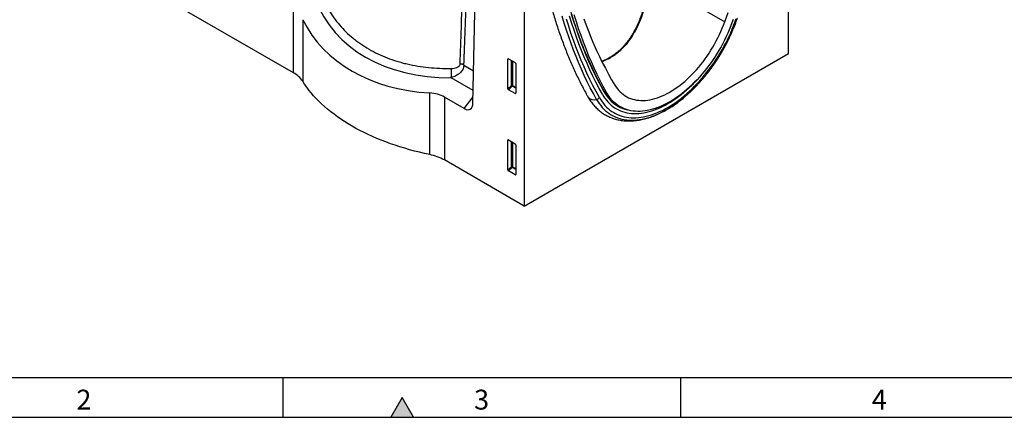
# Model space of a CAD drawing. Units: millimetres. Extents: x 75 to 2100, y 0 to 1460.
# Drawn here: x 385 to 1004, y 25 to 275 of the extents above; entities that cross this region are included whole.
import ezdxf

# ---------------------------------------------------------------- set-up
doc = ezdxf.new("R2010")
doc.units = ezdxf.units.MM
doc.header["$LTSCALE"] = 5
doc.layers.get('0').update_dxf_attribs({"color": 1})
doc.layers.add('133552', color=7, linetype='Continuous')
doc.styles.add('SLDTEXTSTYLE0', font='TXT', dxfattribs={"width": 0.605})

# ---------------------------------------------------------------- blocks, each defined once
blk = doc.blocks.new('1033405-M_004_ISO_view')
for p, q in [((166.17, 95.93), (166.17, 258.71)), ((0, 241.93), (0, 0)), ((-145.01, 83.72), (-352.85, 203.69)), ((-32.23, 64.56), (-30.12, 166.2)), ((79.31, 142.81), (126.09, 115.81)), ((-145.01, 83.72), (-145.01, 123.24)), ((-139.17, 117.13), (-139.17, 78.4)), ((0, 0), (166.17, 95.93)), ((-37.82, 88.53), (-31.8, 85.06)), ((-9.76, 92.51), (-10.25, 92.4)), ((-10.25, 73.75), (-10.25, 92.4)), ((-9.9, 92.6), (-5.65, 90.14)), ((-7.89, 75.78), (-7.89, 91.44)), ((-7.25, 91.07), (-7.25, 75.75)), ((-5.3, 89.54), (-5.3, 70.89)), ((-32.06, 72.68), (-45.92, 80.68)), ((-10.25, 73.75), (-7.89, 75.78)), ((-7.46, 75.26), (-9.92, 73.14)), ((-5.3, 74.02), (-7.46, 75.26)), ((-7.25, 75.75), (-5.3, 74.62)), ((-59.36, 32.32), (-59.36, 71.06)), ((-37.61, 61.23), (-50.15, 68.47)), ((-50.15, 68.47), (-50.15, 28.95)), ((-37.61, 61.23), (-32.14, 68.71)), ((-5.64, 70.67), (-9.92, 73.14)), ((-5.64, 70.67), (-5.3, 71.16)), ((50.31, 72.13), (51.79, 71.33)), ((59.04, 63.08), (60.9, 62.09)), ((-9.76, 41.44), (-10.25, 41.32)), ((-10.25, 22.67), (-10.25, 41.32)), ((-9.9, 41.52), (-5.65, 39.07)), ((-7.89, 24.71), (-7.89, 40.36)), ((-7.25, 39.99), (-7.25, 24.67)), ((-5.3, 38.46), (-5.3, 19.82)), ((0, 0), (-50.15, 28.95)), ((-10.25, 22.67), (-7.89, 24.71)), ((-7.46, 24.19), (-9.92, 22.06)), ((-5.64, 19.59), (-9.92, 22.06)), ((-5.3, 22.94), (-7.46, 24.19)), ((-7.25, 24.67), (-5.3, 23.55)), ((-5.64, 19.59), (-5.3, 20.08))]:
    blk.add_line(p, q)
at = {"flags": 128}
for points in [[(126.09, 115.81), (128.15, 121.66)], [(47.35, 68.14), (45.28, 71.9), (43.28, 75.72), (41.34, 79.61), (39.46, 83.57), (37.64, 87.59), (35.88, 91.67), (34.18, 95.81), (32.54, 100.02), (30.96, 104.29), (29.45, 108.62), (27.99, 113.01), (26.6, 117.45)], [(49.18, 70.24), (47.13, 73.98), (45.14, 77.78), (43.21, 81.64), (41.34, 85.57), (39.53, 89.57), (37.78, 93.63), (36.09, 97.75), (34.46, 101.93), (32.89, 106.17), (31.39, 110.48), (29.94, 114.84), (28.56, 119.26)], [(49.18, 70.24), (47.13, 73.98), (45.14, 77.78), (43.21, 81.64), (41.34, 85.57), (39.53, 89.57), (37.78, 93.63), (36.09, 97.75), (34.46, 101.93), (32.89, 106.17), (31.39, 110.48), (29.94, 114.84), (28.56, 119.26)], [(50.39, 71.62), (48.35, 75.34), (46.37, 79.13), (44.44, 82.98), (42.58, 86.89), (40.77, 90.87), (39.03, 94.91), (37.35, 99.02), (35.73, 103.18), (34.16, 107.41), (32.66, 111.7), (31.23, 116.04), (29.85, 120.45)], [(51.79, 71.33), (49.77, 75.06), (47.81, 78.85), (45.91, 82.71), (44.07, 86.63), (42.28, 90.62), (40.56, 94.67), (38.89, 98.78), (37.29, 102.95), (35.75, 107.18), (34.26, 111.46), (32.84, 115.81), (31.48, 120.21)], [(37.59, 117.69), (39.06, 113.59), (40.6, 109.55), (42.19, 105.56), (43.84, 101.64), (45.55, 97.78), (47.32, 93.98), (49.15, 90.25), (51.04, 86.57), (52.98, 82.97), (54.99, 79.42), (57.05, 75.95)], [(45.52, 67), (43.51, 70.66), (41.56, 74.38), (39.66, 78.17), (37.82, 82.02), (36.04, 85.93), (34.31, 89.89), (32.64, 93.92), (31.03, 98.01), (29.48, 102.15), (27.99, 106.36), (26.55, 110.62), (25.18, 114.93), (23.86, 119.3)], [(47.35, 68.14), (48.13, 66.83), (48.97, 65.58), (49.86, 64.39), (50.81, 63.27), (51.81, 62.23), (52.85, 61.25), (53.95, 60.35), (55.09, 59.52), (56.28, 58.77), (57.51, 58.09), (58.79, 57.49), (60.1, 56.96), (61.45, 56.52), (62.85, 56.15), (64.27, 55.86), (65.74, 55.65), (67.23, 55.52), (68.75, 55.47), (70.3, 55.51), (71.88, 55.62), (73.48, 55.81), (75.1, 56.08), (76.74, 56.43), (78.4, 56.85), (80.08, 57.36), (81.77, 57.94), (83.47, 58.6), (85.18, 59.34), (86.89, 60.15), (88.61, 61.04), (90.33, 62), (92.05, 63.03), (93.77, 64.13), (95.49, 65.29), (97.2, 66.53), (98.9, 67.83), (100.59, 69.2), (102.26, 70.63), (103.92, 72.11), (105.56, 73.66), (107.19, 75.26), (108.79, 76.92), (110.36, 78.63), (111.91, 80.39), (113.44, 82.2), (114.93, 84.05), (116.39, 85.95), (117.82, 87.89), (119.21, 89.86), (120.57, 91.87), (121.88, 93.91), (123.16, 95.99), (124.39, 98.09), (125.58, 100.21), (126.72, 102.36), (127.81, 104.53), (128.86, 106.71), (129.86, 108.91), (130.8, 111.12), (131.7, 113.33), (132.53, 115.55), (133.32, 117.78)], [(131.35, 117.26), (130.59, 115.09), (129.77, 112.93), (128.9, 110.77), (127.98, 108.62), (127, 106.48), (125.97, 104.36), (124.89, 102.25), (123.77, 100.16), (122.6, 98.1), (121.38, 96.07), (120.12, 94.06), (118.82, 92.09), (117.48, 90.15), (116.1, 88.25), (114.69, 86.39), (113.24, 84.57), (111.76, 82.8), (110.26, 81.08), (108.72, 79.41), (107.16, 77.79), (105.58, 76.23), (103.98, 74.73), (102.36, 73.28), (100.73, 71.9), (99.08, 70.59), (97.42, 69.34), (95.76, 68.15), (94.09, 67.04), (92.41, 66), (90.73, 65.03), (89.06, 64.14), (87.38, 63.32), (85.72, 62.58), (84.06, 61.91), (82.41, 61.33), (80.78, 60.82), (79.16, 60.4), (77.56, 60.05), (75.98, 59.79), (74.42, 59.61), (72.88, 59.51), (71.38, 59.49), (69.9, 59.55), (68.45, 59.7), (67.04, 59.93), (65.66, 60.24), (64.32, 60.63), (63.02, 61.1), (61.76, 61.65), (60.55, 62.28), (59.37, 62.99), (58.25, 63.78), (57.17, 64.64), (56.14, 65.57), (55.16, 66.58), (54.24, 67.67), (53.37, 68.82), (52.55, 70.04), (51.79, 71.33)], [(57.05, 75.95), (57.8, 74.79), (58.61, 73.69), (59.47, 72.67), (60.38, 71.72), (61.35, 70.84), (62.36, 70.04), (63.43, 69.31), (64.53, 68.66), (65.69, 68.09), (66.88, 67.6), (68.12, 67.19), (69.39, 66.86), (70.7, 66.61), (72.05, 66.44), (73.42, 66.36), (74.83, 66.35), (76.26, 66.43), (77.72, 66.59), (79.2, 66.84), (80.7, 67.16), (82.22, 67.56), (83.76, 68.05), (85.3, 68.61), (86.86, 69.26), (88.43, 69.98), (90, 70.77), (91.57, 71.64), (93.14, 72.59), (94.71, 73.61), (96.28, 74.69), (97.84, 75.85), (99.38, 77.07), (100.92, 78.36), (102.44, 79.71), (103.94, 81.12), (105.42, 82.58), (106.88, 84.11), (108.31, 85.68), (109.72, 87.31), (111.09, 88.98), (112.44, 90.7), (113.75, 92.47), (115.02, 94.27), (116.26, 96.11), (117.45, 97.98), (118.61, 99.88), (119.72, 101.81), (120.78, 103.76), (121.79, 105.74), (122.76, 107.73), (123.67, 109.73), (124.53, 111.75), (125.34, 113.78), (126.09, 115.81)], [(-59.36, 32.32), (-62.57, 33.02), (-65.75, 33.76), (-68.89, 34.55), (-72, 35.39), (-75.07, 36.27), (-78.1, 37.2), (-81.09, 38.17), (-84.03, 39.18), (-86.93, 40.25), (-89.77, 41.35), (-92.57, 42.49), (-95.31, 43.68), (-98, 44.91), (-100.64, 46.18), (-103.21, 47.48), (-105.73, 48.83), (-108.19, 50.21), (-110.58, 51.63), (-112.91, 53.08), (-115.17, 54.57), (-117.37, 56.09), (-119.49, 57.64), (-121.55, 59.23), (-123.54, 60.84), (-125.45, 62.48), (-127.28, 64.15), (-129.05, 65.85), (-130.73, 67.58), (-132.34, 69.33), (-133.87, 71.1), (-135.31, 72.89), (-136.68, 74.71), (-137.97, 76.54), (-139.17, 78.4)], [(49.18, 70.24), (49.96, 68.94), (50.79, 67.71), (51.68, 66.54), (52.62, 65.44), (53.62, 64.42), (54.66, 63.47), (55.75, 62.59), (56.89, 61.79), (58.08, 61.06), (59.31, 60.42), (60.59, 59.85), (61.91, 59.36), (63.26, 58.95), (64.65, 58.62), (66.08, 58.38), (67.54, 58.21), (69.04, 58.12), (70.56, 58.12), (72.11, 58.2), (73.69, 58.36), (75.28, 58.6), (76.9, 58.93), (78.54, 59.33), (80.2, 59.82), (81.86, 60.38), (83.54, 61.02), (85.23, 61.74), (86.93, 62.54), (88.63, 63.41), (90.33, 64.36), (92.04, 65.38), (93.74, 66.47), (95.43, 67.63), (97.12, 68.86), (98.8, 70.16), (100.47, 71.52), (102.12, 72.95), (103.76, 74.43), (105.38, 75.98), (106.98, 77.58), (108.1, 78.75)], [(49.18, 70.24), (49.96, 68.94), (50.79, 67.71), (51.68, 66.54), (52.62, 65.44), (53.62, 64.42), (54.66, 63.47), (55.75, 62.59), (56.89, 61.79), (58.08, 61.06), (59.31, 60.42), (60.59, 59.85), (61.91, 59.36), (63.26, 58.95), (64.65, 58.62), (66.08, 58.38), (67.54, 58.21), (69.04, 58.12), (70.56, 58.12), (72.11, 58.2), (73.69, 58.36), (75.28, 58.6), (76.9, 58.93), (78.54, 59.33), (80.2, 59.82), (81.86, 60.38), (83.54, 61.02), (85.23, 61.74), (86.93, 62.54), (88.63, 63.41), (90.33, 64.36), (92.04, 65.38), (93.74, 66.47), (95.43, 67.63), (97.12, 68.86), (98.8, 70.16), (100.47, 71.52), (102.12, 72.95), (103.76, 74.43), (105.38, 75.98), (106.98, 77.58), (108.1, 78.75)], [(45.52, 67), (46.33, 65.64), (47.19, 64.36), (48.11, 63.14), (49.09, 61.99), (50.11, 60.91), (51.19, 59.91), (52.32, 58.98), (53.5, 58.12), (54.72, 57.35), (55.99, 56.65), (57.3, 56.03), (58.65, 55.49), (60.05, 55.03), (61.48, 54.65), (62.95, 54.35), (64.46, 54.14), (65.99, 54), (67.56, 53.95), (69.16, 53.99), (70.78, 54.1), (72.43, 54.3), (74.1, 54.57), (75.79, 54.93), (77.5, 55.37), (79.23, 55.9), (80.97, 56.5), (82.72, 57.18), (84.48, 57.94), (86.24, 58.77), (88.01, 59.68), (89.79, 60.67), (91.56, 61.73), (92.96, 62.62)], [(58.64, 63.28), (58.78, 63.21), (59.8, 62.68)]]:
    blk.add_lwpolyline(points, dxfattribs=at)
for centre, radius, start, end in [((-41.19, 82.7), 6.74, 59.94723, 82.01952), ((-152.84, 69.24), 16.45, 33.80652, 61.60077), ((-59.37, 83.61), 13.77, 347.71983, 12.02597), ((-7.61, 75.05), 0.782, 62.91122, 111.30612), ((-5.95, 76.97), 2.28, 211.41311, 228.54847), ((-8.03, 75.79), 0.776, 317.38026, 357.20823), ((43.86, 71.33), 4.63, 214.66195, 291.00839), ((44.49, 70.67), 3.81, 285.67213, 318.4744), ((50.22, 71.79), 0.237, 314.28301, 24.94798), ((69.91, 81.98), 22.1, 207.94345, 256.77551), ((69.53, 81.69), 21.38, 220.476, 244.80716), ((49.55, 128.98), 79.29, 303.19274, 309.62049), ((-65.36, 1.68), 31.23, 60.84452, 78.92032), ((-7.61, 23.98), 0.782, 62.91122, 111.30612), ((-5.95, 25.89), 2.28, 211.41311, 228.54847), ((-8.03, 24.71), 0.776, 317.38026, 357.20823)]:
    blk.add_arc(centre, radius, start, end)
for centre, major_axis, ratio, start_param, end_param in [((-18.13, 4519.08), (80.04, 5387.04), 0.01505, 3.746914, 3.7615), ((-13.23, 183.91), (113.64, 63.34), 0.717309, 3.031734, 4.061638), ((-14.5, 182.58), (123.03, 68.57), 0.717309, 3.10671, 3.986662), ((-9.89, 92.18), (-0.258, 0.446), 0.560226, 5.512943, 7.053581), ((-5.66, 89.73), (-0.25, 0.433), 0.595062, 3.942156, 5.482794), ((-67.82, 50.02), (23.21, 12.94), 0.717309, 0.405094, 0.84507), ((-9.89, 73.57), (-0.218, 0.463), 0.616456, 0.91829, 2.415633), ((-5.66, 71.13), (-0.245, 0.492), 0.533247, 2.464789, 3.962133), ((-37.96, 68.48), (-3.96, 7.67), 0.540978, 2.441896, 3.925923), ((-9.89, 41.1), (-0.258, 0.446), 0.560226, 5.512943, 7.053581), ((-5.66, 38.66), (-0.25, 0.433), 0.595062, 3.942156, 5.482794), ((-9.89, 22.5), (-0.218, 0.463), 0.616456, 0.91829, 2.415633), ((-5.66, 20.06), (-0.245, 0.492), 0.533247, 2.464789, 3.962133)]:
    blk.add_ellipse(centre, major_axis=major_axis, ratio=ratio, start_param=start_param, end_param=end_param)
for points, knots in [([(4.35, 225.58), (4.35, 224.69), (4.35, 222.09), (4.4, 217.81), (4.52, 212.76), (4.69, 207.75), (4.92, 202.77), (5.2, 197.83), (5.54, 192.92), (5.94, 188.05), (6.39, 183.22), (6.9, 178.43), (7.46, 173.67), (8.08, 168.96), (8.76, 164.28), (9.49, 159.65), (10.28, 155.06), (11.13, 150.51), (12.03, 146.01), (12.98, 141.55), (13.99, 137.13), (15.06, 132.77), (16.18, 128.44), (17.36, 124.17), (18.59, 119.95), (19.87, 115.77), (21.21, 111.64), (22.61, 107.57), (24.06, 103.54), (25.56, 99.57), (27.11, 95.65), (28.72, 91.78), (30.38, 87.96), (32.09, 84.2), (33.86, 80.5), (35.67, 76.85), (37.54, 73.25), (39.01, 70.55), (39.86, 69.04), (40.05, 68.69)], [0, 0, 0, 0, 0.014722, 0.042667, 0.070612, 0.098558, 0.126503, 0.154449, 0.182395, 0.210341, 0.238287, 0.266232, 0.294177, 0.322121, 0.350063, 0.378005, 0.405945, 0.433883, 0.461819, 0.489753, 0.517684, 0.545612, 0.573537, 0.601459, 0.629376, 0.65729, 0.685198, 0.713102, 0.741, 0.768892, 0.796777, 0.824656, 0.852528, 0.880392, 0.908248, 0.936095, 0.963934, 0.991763, 1, 1, 1, 1]), ([(50.44, 71.89), (50.1, 72.49), (49.13, 74.23), (47.56, 77.16), (45.75, 80.69), (43.98, 84.27), (42.27, 87.91), (40.61, 91.61), (39, 95.36), (37.44, 99.16), (35.93, 103.01), (34.48, 106.92), (33.08, 110.88), (31.73, 114.89), (30.44, 118.95), (29.2, 123.06), (28.01, 127.22), (26.87, 131.43), (25.79, 135.68), (24.77, 139.98), (23.8, 144.33), (22.88, 148.72), (22.02, 153.16), (21.21, 157.64), (20.46, 162.17), (19.76, 166.74), (19.11, 171.35), (18.53, 176), (17.99, 180.69), (17.52, 185.42), (17.1, 190.19), (16.73, 194.99), (16.42, 199.84), (16.17, 204.72), (15.97, 209.63), (15.82, 214.58), (15.74, 219.48), (15.72, 222.93), (15.71, 224.72), (15.71, 224.92)], [0, 0, 0, 0, 0.014784, 0.042886, 0.070989, 0.09909, 0.127191, 0.155292, 0.183392, 0.211492, 0.239591, 0.26769, 0.295788, 0.323887, 0.351984, 0.380082, 0.408179, 0.436277, 0.464373, 0.49247, 0.520567, 0.548663, 0.576759, 0.604855, 0.632951, 0.661047, 0.689143, 0.717239, 0.745334, 0.77343, 0.801525, 0.829621, 0.857717, 0.885812, 0.913908, 0.942003, 0.970099, 0.996715, 1, 1, 1, 1]), ([(78.95, 142.93), (78.93, 142.81), (78.82, 141.98), (78.6, 140.46), (78.27, 138.37), (77.9, 136.26), (77.49, 134.15), (77.05, 132.04), (76.57, 129.93), (76.05, 127.83), (75.49, 125.75), (74.89, 123.7), (74.24, 121.68), (73.56, 119.7), (72.83, 117.75), (72.06, 115.86), (71.24, 114), (70.38, 112.2), (69.49, 110.45), (68.55, 108.76), (67.58, 107.14), (66.57, 105.58), (65.53, 104.09), (64.45, 102.67), (63.33, 101.31), (62.18, 100.02), (61, 98.79), (59.79, 97.65), (58.55, 96.57), (57.28, 95.56), (55.97, 94.62), (54.64, 93.75), (53.28, 92.95), (51.9, 92.22), (50.49, 91.58), (49.46, 91.15), (48.9, 90.96), (48.83, 90.93)], [0, 0, 0, 0, 0.005723, 0.036233, 0.067098, 0.098193, 0.129409, 0.160812, 0.192354, 0.223985, 0.255651, 0.287276, 0.318801, 0.350187, 0.381365, 0.41248, 0.443485, 0.474325, 0.504949, 0.535311, 0.565376, 0.595116, 0.624515, 0.653668, 0.682827, 0.711933, 0.740788, 0.769251, 0.79753, 0.825908, 0.854217, 0.882533, 0.910901, 0.939115, 0.967337, 0.995734, 1, 1, 1, 1]), ([(79.31, 142.81), (79.16, 141.73), (78.86, 139.55), (78.32, 136.27), (77.69, 132.99), (76.9, 129.38), (75.9, 125.49), (74.63, 121.33), (73.41, 117.93), (72.31, 115.28), (71.21, 112.81), (69.77, 109.94), (67.89, 106.72), (65.8, 103.67), (63.52, 100.84), (61.46, 98.68), (59.73, 97.1), (58.38, 95.97), (56.97, 94.91), (55.51, 93.93), (54.02, 93.03), (52.43, 92.18), (50.76, 91.43), (49.58, 90.94), (48.96, 90.74), (48.93, 90.73)], [0, 0, 0, 0, 0.047827, 0.095814, 0.144271, 0.192881, 0.256575, 0.320611, 0.385735, 0.418499, 0.451262, 0.509455, 0.567961, 0.627501, 0.687423, 0.747093, 0.777149, 0.807205, 0.837955, 0.868705, 0.899701, 0.930698, 0.964654, 0.998609, 1, 1, 1, 1]), ([(-127.67, 133.68), (-127, 131.86), (-126.26, 130.07), (-125.02, 127.45), (-124.58, 126.58), (-123.68, 124.88), (-123.21, 124.03), (-120.77, 119.88), (-118.54, 116.75), (-113.49, 110.86), (-110.68, 108.1), (-106.79, 104.9), (-106, 104.28), (-104.37, 103.05), (-103.55, 102.46), (-101.03, 100.72), (-99.3, 99.63), (-93.94, 96.54), (-90.15, 94.73), (-84.14, 92.4), (-82.09, 91.69), (-78.92, 90.71), (-77.84, 90.4), (-75.69, 89.82), (-74.6, 89.55), (-69.14, 88.27), (-64.66, 87.53), (-55.45, 86.6), (-50.74, 86.4), (-45.91, 86.48)], [0, 0, 0, 0, 0.0625, 0.0625, 0.09375, 0.09375, 0.125, 0.125, 0.25, 0.25, 0.375, 0.375, 0.40625, 0.40625, 0.4375, 0.4375, 0.5, 0.5, 0.625, 0.625, 0.6875, 0.6875, 0.71875, 0.71875, 0.75, 0.75, 0.875, 0.875, 1, 1, 1, 1]), ([(100.15, 67.93), (100.4, 68.14), (101.2, 68.79), (102.53, 69.95), (104.15, 71.41), (105.75, 72.93), (107.33, 74.5), (108.89, 76.12), (110.42, 77.78), (111.93, 79.49), (113.42, 81.24), (114.87, 83.04), (116.3, 84.87), (117.69, 86.74), (119.06, 88.64), (120.38, 90.58), (121.68, 92.55), (122.93, 94.54), (124.15, 96.57), (125.33, 98.61), (126.46, 100.68), (127.56, 102.77), (128.61, 104.87), (129.62, 106.99), (130.58, 109.13), (131.49, 111.27), (132.36, 113.42), (133.16, 115.54), (133.71, 117.08), (133.99, 117.9), (134.04, 118.03)], [0, 0, 0, 0, 0.016925, 0.054631, 0.092324, 0.130004, 0.167672, 0.205327, 0.242971, 0.280604, 0.318228, 0.355843, 0.393449, 0.431049, 0.468643, 0.506232, 0.543818, 0.5814, 0.618981, 0.656561, 0.694142, 0.731724, 0.769308, 0.806895, 0.844487, 0.882084, 0.919688, 0.957299, 0.992942, 1, 1, 1, 1]), ([(-37.82, 88.53), (-37.83, 88.08), (-37.9, 87.64), (-38.08, 86.97), (-38.16, 86.75), (-38.33, 86.32), (-38.43, 86.1), (-38.77, 85.47), (-39.04, 85.07), (-39.66, 84.3), (-40, 83.94), (-40.57, 83.42), (-40.77, 83.26), (-41.18, 82.94), (-41.39, 82.79), (-42.03, 82.35), (-42.47, 82.09), (-43.41, 81.61), (-43.89, 81.39), (-44.89, 81), (-45.4, 80.83), (-45.92, 80.68)], [0, 0, 0, 0, 0.125, 0.125, 0.1875, 0.1875, 0.25, 0.25, 0.375, 0.375, 0.5, 0.5, 0.5625, 0.5625, 0.625, 0.625, 0.75, 0.75, 0.875, 0.875, 1, 1, 1, 1]), ([(-45.91, 86.48), (-45.29, 86.49), (-44.67, 86.53), (-43.48, 86.73), (-42.9, 86.87), (-42.09, 87.19), (-41.83, 87.32), (-41.47, 87.53), (-41.35, 87.61), (-41.13, 87.78), (-41.02, 87.87), (-40.73, 88.16), (-40.57, 88.37), (-40.34, 88.85), (-40.27, 89.1), (-40.26, 89.37)], [0, 0, 0, 0, 0.25, 0.25, 0.5, 0.5, 0.625, 0.625, 0.6875, 0.6875, 0.75, 0.75, 0.875, 0.875, 1, 1, 1, 1]), ([(40.05, 68.69), (40.2, 68.43), (40.62, 67.7), (41.35, 66.54), (42.26, 65.24), (43.21, 64.01), (44.22, 62.83), (45.28, 61.73), (46.38, 60.69), (47.52, 59.72), (48.71, 58.82), (49.93, 57.98), (51.2, 57.22), (52.5, 56.52), (53.84, 55.9), (55.22, 55.34), (56.62, 54.86), (58.07, 54.44), (59.54, 54.1), (61.05, 53.83), (62.58, 53.63), (64.14, 53.51), (65.73, 53.46), (67.34, 53.49), (68.98, 53.59), (70.64, 53.76), (72.31, 54.02), (74.01, 54.34), (75.71, 54.74), (77.43, 55.22), (79.17, 55.77), (80.9, 56.39), (82.65, 57.08), (84.4, 57.85), (86.14, 58.69), (87.89, 59.59), (89.63, 60.56), (91.37, 61.6), (92.71, 62.44), (93.47, 62.96), (93.66, 63.09)], [0, 0, 0, 0, 0.015277, 0.042522, 0.069639, 0.096596, 0.123396, 0.150045, 0.176557, 0.202949, 0.22924, 0.255454, 0.281616, 0.307753, 0.333888, 0.360042, 0.386244, 0.412519, 0.438888, 0.465373, 0.491988, 0.518746, 0.545655, 0.572718, 0.599935, 0.6273, 0.654805, 0.682439, 0.710188, 0.738038, 0.765973, 0.793979, 0.822041, 0.850146, 0.878282, 0.906438, 0.934605, 0.962775, 0.990942, 1, 1, 1, 1]), ([(53.31, 67.78), (53.2, 67.9), (52.8, 68.36), (52.15, 69.21), (51.37, 70.32), (50.81, 71.23), (50.51, 71.76), (50.44, 71.89)], [0, 0, 0, 0, 0.10295, 0.374156, 0.645228, 0.916166, 1, 1, 1, 1])]:
    blk.add_open_spline(points, degree=3, knots=knots)
blk.add_open_spline([(-40.26, 89.37), (-39.73, 104.43), (-39.2, 119.49), (-38.69, 134.55)], degree=3)

msp = doc.modelspace()

# ---------------------------------------------------------------- hatches: boundary and pattern name
msp.add_hatch(color=256).paths.add_polyline_path([(632.217, 25), (625, 37.5), (617.783, 25)], flags=0)

# ---------------------------------------------------------------- linework, layer by layer
for p, q in [((100, 50), (2050, 50)), ((550, 50), (550, 25)), ((800, 50), (800, 25)), ((625, 37.5), (617.783, 25)), ((632.217, 25), (625, 37.5)), ((75, 25), (2075, 25)), ((617.783, 25), (632.217, 25))]:
    msp.add_line(p, q)

# ---------------------------------------------------------------- block references
at = {"layer": '133552'}
msp.add_blockref('1033405-M_004_ISO_view', (701.663, 157.819), dxfattribs=at)

# ---------------------------------------------------------------- texts
at = {"char_height": 12.5, "attachment_point": 2, "style": 'SLDTEXTSTYLE0'}
for s, insert in [('2', (424.913, 42.363)), ('3', (674.913, 42.363)), ('4', (924.913, 42.363))]:
    msp.add_mtext(s, dxfattribs=dict(at, insert=insert))

doc.saveas('drawing.dxf')
